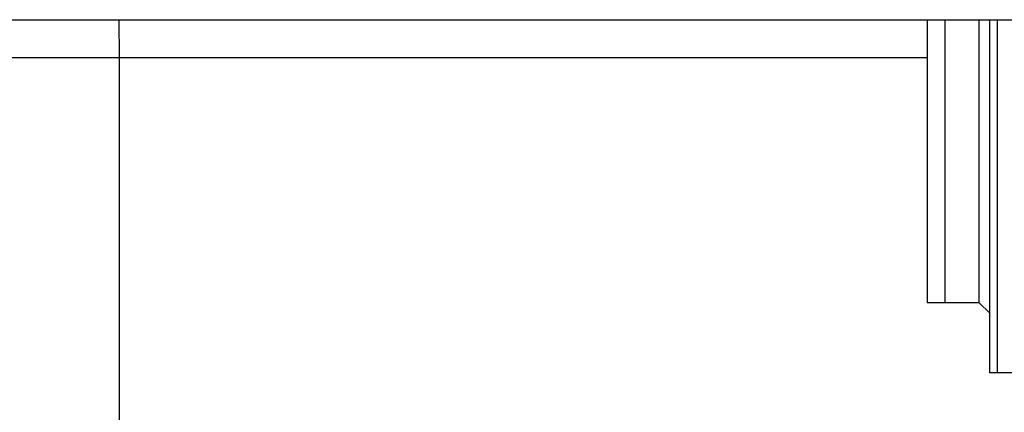
# Model space of a CAD drawing. Units: inches. Extents: x 0.5 to 8, y 0.3 to 10.7.
# Drawn here: x 1.9 to 2.6, y 2.8 to 3.1 of the extents above; entities that cross this region are included whole.
import ezdxf

# ---------------------------------------------------------------- set-up
doc = ezdxf.new("R2010")
doc.units = ezdxf.units.IN
doc.header["$MEASUREMENT"] = 0

msp = doc.modelspace()

# ---------------------------------------------------------------- linework, layer by layer
at = {"color": 7, "linetype": 'Continuous', "lineweight": 25}
for p, q in [((1.8314, 3.05918), (2.85502, 3.05918)), ((2.50584, 3.05918), (2.50584, 2.87086)), ((2.51758, 3.05918), (2.51758, 2.87086)), ((2.54051, 2.87086), (2.54051, 3.05918)), ((2.5472, 3.05918), (2.5472, 2.82441)), ((2.55246, 3.05918), (2.55246, 2.82441)), ((1.96849, 3.03383), (1.96849, 2.49991)), ((2.51758, 2.87086), (2.50584, 2.87086)), ((2.54051, 2.87086), (2.51758, 2.87086)), ((2.54051, 2.87086), (2.5472, 2.86417)), ((2.55246, 2.82441), (2.5472, 2.82441)), ((2.66059, 2.82441), (2.55246, 2.82441))]:
    msp.add_line(p, q, dxfattribs=at)
at = {"color": 8, "linetype": 'Continuous', "lineweight": 25}
for p in [(1.96827, 3.05918), (2.50584, 3.03383)]:
    msp.add_line(p, (1.96849, 3.03383), dxfattribs=at)
at = {"color": 7, "linetype": 'Continuous', "lineweight": 25}
msp.add_open_spline([(1.96849, 3.03383), (1.96054, 3.03383), (1.94485, 3.03383), (1.92259, 3.03383), (1.90267, 3.03383), (1.88551, 3.03383), (1.8713, 3.03383), (1.86048, 3.03383), (1.85323, 3.03383), (1.8523, 3.03383), (1.85183, 3.03383)], degree=3, knots=[0, 0, 0, 0, 0.130122, 0.256829, 0.380122, 0.5, 0.61988, 0.743173, 0.86988, 1, 1, 1, 1], dxfattribs=at)

doc.saveas('drawing.dxf')
